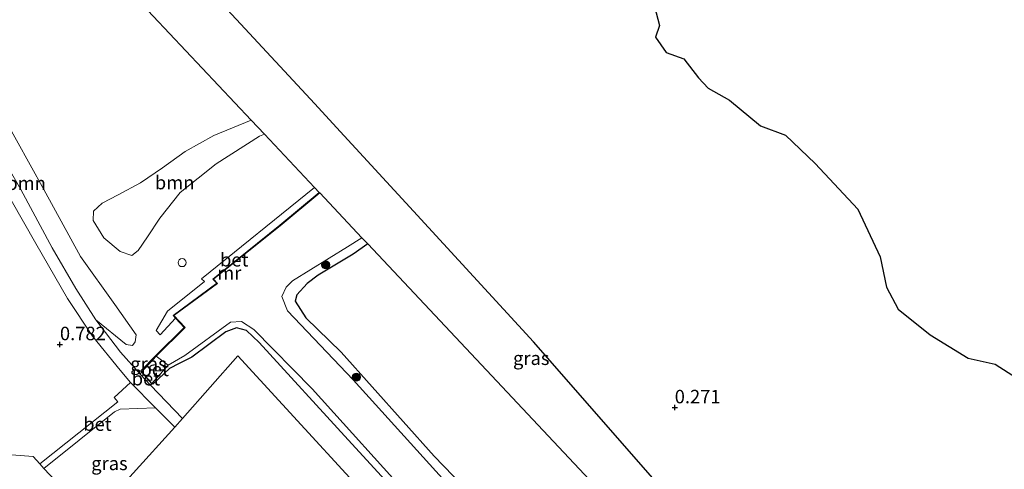
# Model space of a CAD drawing. Units: metres. Extents: x 149998 to 160000, y 468748 to 475003.
# Drawn here: x 154670 to 154853, y 474239 to 474323 of the extents above; entities that cross this region are included whole.
import ezdxf
from ezdxf.enums import TextEntityAlignment as Align

# ---------------------------------------------------------------- set-up
doc = ezdxf.new("R2010")
doc.units = ezdxf.units.M
doc.layers.get('0').update_dxf_attribs({"lineweight": 25})
for name, color, linetype, lineweight in [('B-ME-GR-BOOM-GV-B6', 93, 'Continuous', 18), ('B-ME-GR-BOOM-S-B1', 93, 'Continuous', 18), ('B-ME-GW-HOOGTEPUNT-S-B1', 10, 'Continuous', 25), ('B-ME-GW-INSTEEKWATERGANG-L-B1', 10, 'Continuous', 25), ('B-ME-GW-TEENLIJN-L-B1', 93, 'Continuous', 18), ('B-ME-IE-GRASLAND-GV-B6', 93, 'Continuous', 18), ('B-ME-IE-GRONDWERKLIJN-GROND_INGERICHT-GV-B6', 253, 'Continuous', 18), ('B-ME-IE-INRICHTINGSELEMENT-S-B1', 253, 'Continuous', 18), ('B-ME-IE-RIET-GV-B6', 10, 'Continuous', 25), ('B-ME-IE-TERREINAFSCHEIDING-DOORGANG-L-B1', 8, 'IE-TERREINAFSCHEIDING-KUNSTMATIG-OPEN', 18), ('B-ME-MW-MUUR-GV-B6', 8, 'IE-TERREINAFSCHEIDING-KUNSTMATIG', 18), ('B-ME-OB-WATERLIJN-L-B1', 133, 'OB-WATERLIJN', 18), ('B-ME-OG-WATER-GV-B6', 153, 'Continuous', 18), ('B-ME-VH-VERH_SOORT-BETON-OVERIG-GV-B6', 8, 'IE-TERREINAFSCHEIDING-NATUURLIJK-HOUTWAL', 18), ('B-ME-VH-VERH_SOORT-BITUMEN-GV-B6', 8, 'IE-TERREINAFSCHEIDING-NATUURLIJK-HOUTWAL', 18)]:
    doc.layers.add(name, color=color, linetype=linetype, lineweight=lineweight)
doc.styles.add('NLCS-ISO', font='NLCS-ISO.TTF')
doc.linetypes.add('IE-TERREINAFSCHEIDING-KUNSTMATIG', pattern='A,4,[82,NLCS.SHX,S=0.75,R=90,X=0,Y=0],4,-2', length=10)
doc.linetypes.add('IE-TERREINAFSCHEIDING-KUNSTMATIG-OPEN', pattern='A,7,-1.5,[67,NLCS.SHX,S=0.75,R=0,X=0,Y=0],-1.5', length=10)
doc.linetypes.add('IE-TERREINAFSCHEIDING-NATUURLIJK-HOUTWAL', pattern='A,7,-1.5,[67,NLCS.SHX,S=0.75,R=45,X=0,Y=0],-1.5,7,-1.5,[70,NLCS.SHX,S=0.75,R=0,X=0,Y=0],-1.5', length=20)
doc.linetypes.add('OB-WATERLIJN', pattern='A,10,[32,NLCS.SHX,S=2,R=0,X=0,Y=0],-12', length=22)

# ---------------------------------------------------------------- blocks, each defined once
blk = doc.blocks.new('dtb')
blk.add_circle((0, 0), 0.75)
blk = doc.blocks.new('boom')
blk.add_hatch(color=256).paths.add_polyline_path([(-0.75, 0, 1), (0.75, 0, 1)])
blk.add_circle((0, 0), 0.75)
blk = doc.blocks.new('hoogtepunt')
for p, q in [((-0.5, 0), (0.5, 0)), ((0, 0.5), (0, -0.5))]:
    blk.add_line(p, q)

msp = doc.modelspace()

# ---------------------------------------------------------------- linework, layer by layer
at = {"layer": 'B-ME-GR-BOOM-GV-B6'}
for points in [[(154684.478, 474267.01, 0.524), (154680.775, 474272.858, 0.505), (154676.406, 474280.368, 0.467), (154670.557, 474291.194, 0.411), (154668.185, 474295.395, 0.458), (154664.314, 474301.578, 0.458), (154661.095, 474306.345, 0.411), (154655.775, 474312.836, 0.57), (154649.385, 474319.906, 0.749), (154652.087, 474320.876, 0.701), (154655.367, 474320.158, 0.645), (154659.184, 474317.044, 0.613), (154667.209, 474304.946, 0.462), (154674.857, 474291.189, 0.333), (154681.655, 474278.79, 0.349), (154688.056, 474269.845, 0.538), (154692.018, 474264.234, 0.57), (154691.776, 474262.918, 0.521), (154691.326, 474262.229, 0.521), (154690.12, 474262.414, 0.554), (154684.478, 474267.01, 0.524)], [(154713.3577, 474304.0968, 0.3897), (154715.7847, 474301.5163, 0.2689), (154714.867, 474301.122, 0.277), (154706.864, 474296.013, 0.226), (154700.178, 474290.689, 0.298), (154696.364, 474285.882, 0.328), (154694.066, 474282.444, 0.349), (154692.379, 474279.92, 0.328), (154691.159, 474278.943, 0.328), (154689.036, 474279.721, 0.287), (154685.956, 474282.254, 0.267), (154684.034, 474285.468, 0.206), (154684.092, 474287.175, 0.257), (154685.705, 474288.709, 0.318), (154688.651, 474290.216, 0.318), (154692.776, 474292.485, 0.216), (154696.897, 474295.26, 0.206), (154701.059, 474298.25, 0.236), (154706.42, 474301.231, 0.318), (154713.3577, 474304.0968, 0.3897)]]:
    msp.add_polyline3d(points, dxfattribs=at)
at = {"layer": 'B-ME-GW-INSTEEKWATERGANG-L-B1'}
for points in [[(154734.9846, 474281.1026, 0.2179), (154732.279, 474279.225, 0.215), (154725.757, 474275.306, 0.312), (154723.734, 474273.796, 0.43), (154721.832, 474271.653, 0.473), (154721.539, 474270.496, 0.537), (154723.474, 474267.414, 0.569), (154730.027, 474261.021, 0.666), (154747.327, 474241.728, 0.891), (154770.162, 474218.053, 0.858)], [(154762.265, 474211.027, 0.483), (154731.344, 474244.776, 0.626), (154714.839, 474262.837, 0.455), (154712.463, 474265.039, 0.435), (154710.633, 474265.547, 0.425), (154708.655, 474264.787, 0.388), (154702.322, 474260.118, 0.35), (154700, 474258.919, 0.341)], [(154700, 474258.919, 0.341), (154698.181, 474258.019, 0.353), (154695.105, 474255.058, 0.716), (154694.912, 474255.23, 0.675), (154693.026, 474257.34, 0.62), (154692.843, 474257.53, 0.713), (154695.646, 474260.383, 0.187)]]:
    msp.add_polyline3d(points, dxfattribs=at)
at = {"layer": 'B-ME-GW-TEENLIJN-L-B1'}
for p, q in [((154693.026, 474257.34, 0.62), (154695.702, 474260.298, -0.28)), ((154697.941, 474258.619, -0.138), (154694.912, 474255.23, 0.675))]:
    msp.add_line(p, q, dxfattribs=at)
at = {"layer": 'B-ME-IE-GRASLAND-GV-B6'}
for points in [[(154660.3386, 474377.4503, 0.1284), (154678.137, 474358.0205, 0.1697), (154695.9355, 474338.5907, 0.2109), (154725.1801, 474307.1119, 0.3449), (154729.2118, 474302.7256, 0.4913), (154743.4964, 474287.1847, 0.2226), (154765.7872, 474262.9335, 0.2325), (154790.085, 474235.173, 0.1764), (154815.5999, 474206.6997, 0.1183), (154835.9065, 474185.9909, 0.1287), (154848.5474, 474167.8622, 0.007), (154871.9018, 474144.4377, -0.28), (154865.8201, 474142.3337, -0.28), (154848.4696, 474160.4498, -0.28), (154839.8731, 474169.5838, -0.28), (154838.1994, 474171.3633, 0.2285), (154836.2253, 474173.462, 0.1748), (154821.6713, 474188.9359, 0.1763), (154807.7442, 474203.7435, 0.5469), (154789.5543, 474223.0833, 0.4647), (154771.3644, 474242.4231, 0.3824), (154753.1745, 474261.7629, 0.3001), (154734.9846, 474281.1026, 0.2179)], [(154734.9846, 474281.1026, 0.2179), (154733.8999, 474282.2559, -0.28), (154726.0601, 474290.5913, -0.28), (154725.9919, 474290.6638, 0.036), (154725.1242, 474291.5864, 0.1228), (154715.7847, 474301.5163, 0.2689), (154713.3577, 474304.0968, 0.3897), (154686.0755, 474333.1036, 0.3951), (154658.7933, 474362.1105, 0.4005)], [(154686.0755, 474333.1036, 0.3951), (154713.3577, 474304.0968, 0.3898), (154706.42, 474301.231, 0.318), (154701.059, 474298.25, 0.236), (154696.897, 474295.26, 0.206), (154692.776, 474292.485, 0.216), (154688.651, 474290.216, 0.318), (154685.705, 474288.709, 0.318), (154684.092, 474287.175, 0.257), (154684.034, 474285.468, 0.206), (154685.956, 474282.254, 0.267), (154689.036, 474279.721, 0.287), (154691.159, 474278.943, 0.328), (154692.379, 474279.92, 0.328), (154694.066, 474282.444, 0.349), (154696.364, 474285.882, 0.328), (154700.178, 474290.689, 0.298), (154706.864, 474296.013, 0.226), (154714.867, 474301.122, 0.277), (154715.7847, 474301.5163, 0.2689), (154725.1242, 474291.5864, 0.1228), (154704.141, 474274.628, 0.157), (154704.688, 474274.143, 0.138), (154697.789, 474268.626, 0.241), (154695.709, 474265.024, 0.26), (154696.47, 474264.255, 0.175), (154699.308, 474267.35, 0.13)], [(154699.308, 474267.35, 0.13), (154700.927, 474265.597, 0.162), (154695.646, 474260.383, 0.187), (154692.843, 474257.53, 0.713), (154693.026, 474257.34, 0.62), (154692.704, 474256.934, 0.634), (154689.101, 474261.044, 0.627), (154684.478, 474267.01, 0.524), (154690.12, 474262.414, 0.554), (154691.326, 474262.229, 0.521), (154691.776, 474262.918, 0.521), (154692.018, 474264.234, 0.57), (154688.056, 474269.845, 0.538), (154681.655, 474278.79, 0.349), (154674.857, 474291.189, 0.333), (154667.209, 474304.946, 0.462)], [(154668.791, 474289.22, 0.512), (154673.352, 474281.211, 0.563), (154679.253, 474271.002, 0.559), (154683.875, 474263.977, 0.568), (154689.034, 474257.654, 0.648), (154690.923, 474255.41, 0.711)], [(154750.605, 474235.663, -0.28), (154732.261, 474255.915, -0.28), (154720.063, 474268.693, -0.28), (154719.05, 474271.341, -0.28), (154719.839, 474273.062, -0.28), (154721.016, 474274.237, -0.28), (154731.215, 474280.545, -0.28), (154733.8999, 474282.2559, -0.28)], [(154733.8999, 474282.2559, -0.28), (154734.9846, 474281.1026, 0.2179), (154732.279, 474279.225, 0.215), (154725.757, 474275.306, 0.312), (154723.734, 474273.796, 0.43), (154721.832, 474271.653, 0.473), (154721.539, 474270.496, 0.537), (154723.474, 474267.414, 0.569), (154730.027, 474261.021, 0.666), (154747.327, 474241.728, 0.891), (154770.162, 474218.053, 0.858)], [(154770.162, 474218.053, 0.858), (154747.327, 474241.728, 0.891), (154730.027, 474261.021, 0.666), (154723.474, 474267.414, 0.569), (154721.539, 474270.496, 0.537), (154721.832, 474271.653, 0.473), (154723.734, 474273.796, 0.43), (154725.757, 474275.306, 0.312), (154732.279, 474279.225, 0.215), (154734.9846, 474281.1026, 0.2179), (154753.1745, 474261.7629, 0.3001), (154771.3644, 474242.4231, 0.3824), (154789.5543, 474223.0833, 0.4647)], [(154743.382, 474224.936, 0.699), (154710.849, 474260.355, 0.672), (154700.617, 474248.68, 0.636), (154694.621, 474254.868, 0.636), (154694.912, 474255.23, 0.675), (154695.105, 474255.058, 0.716), (154698.181, 474258.019, 0.353), (154700, 474258.919, 0.341), (154702.322, 474260.118, 0.35), (154708.655, 474264.787, 0.388), (154710.633, 474265.547, 0.425), (154712.463, 474265.039, 0.435), (154714.839, 474262.837, 0.455), (154731.344, 474244.776, 0.626), (154762.265, 474211.027, 0.483)], [(154762.265, 474211.027, 0.483), (154731.344, 474244.776, 0.626), (154714.839, 474262.837, 0.455), (154712.463, 474265.039, 0.435), (154710.633, 474265.547, 0.425), (154708.655, 474264.787, 0.388), (154702.322, 474260.118, 0.35), (154700, 474258.919, 0.341), (154698.181, 474258.019, 0.353), (154695.105, 474255.058, 0.716), (154694.912, 474255.23, 0.675), (154697.941, 474258.619, -0.138), (154701.004, 474260.415, -0.28), (154709.515, 474266.583, -0.28), (154711.517, 474266.733, -0.28), (154713.864, 474265.233, -0.28), (154724.668, 474254.183, -0.28), (154743.674, 474233.167, -0.28)], [(154695.702, 474260.298, -0.28), (154693.026, 474257.34, 0.62), (154692.843, 474257.53, 0.713), (154695.646, 474260.383, 0.187), (154695.702, 474260.298, -0.28)], [(154690.923, 474255.41, 0.711), (154687.878, 474252.618, 0.854), (154688.572, 474251.828, 0.854), (154674.104, 474240.294, 1.014), (154672.892, 474241.631, 0.997), (154667.204, 474242.101, 0.943)], [(154699.179, 474247.123, 0.711), (154683.701, 474230.03, 1.077), (154678.057, 474236.044, 1.048), (154674.871, 474239.439, 1.032), (154687.949, 474249.916, 0.824), (154689.047, 474250.43, 0.824), (154695.604, 474250.712, 0.711), (154699.179, 474247.123, 0.711)]]:
    msp.add_polyline3d(points, dxfattribs=at)
at = {"layer": 'B-ME-IE-GRONDWERKLIJN-GROND_INGERICHT-GV-B6'}
msp.add_polyline3d([(154667.204, 474242.101, 0.943), (154672.892, 474241.631, 0.997), (154674.104, 474240.294, 1.014), (154674.871, 474239.439, 1.032), (154678.057, 474236.044, 1.048), (154683.701, 474230.03, 1.077), (154699.179, 474247.123, 0.711), (154700.617, 474248.68, 0.636), (154710.849, 474260.355, 0.672), (154743.382, 474224.936, 0.699), (154767.367, 474198.849, 0.591), (154746.161, 474178.644, 0.707), (154734.013, 474167.651, 0.92)], dxfattribs=at)
at = {"layer": 'B-ME-IE-RIET-GV-B6'}
for points in [[(154871.9018, 474144.4377, -0.28), (154848.5474, 474167.8622, 0.007), (154835.9065, 474185.9909, 0.1287), (154815.5999, 474206.6997, 0.1183), (154790.085, 474235.173, 0.1764), (154765.7872, 474262.9335, 0.2325), (154743.4964, 474287.1847, 0.2226), (154729.2118, 474302.7256, 0.4913), (154725.1801, 474307.1119, 0.3449), (154695.9355, 474338.5907, 0.2109)], [(154787.9052, 474326.3596, -0.28), (154789.1501, 474321.6697, -0.28), (154788.3948, 474319.4675, -0.28), (154790.3886, 474316.6761, -0.28), (154793.669, 474315.4758, -0.28), (154796.3809, 474311.9556, -0.28), (154798.2021, 474310.0489, -0.28), (154802.166, 474307.7726, -0.28), (154807.9107, 474303.009, -0.28), (154812.5382, 474301.3202, -0.28), (154818.0641, 474296.024, -0.28), (154825.9534, 474287.541, -0.28), (154830.1329, 474278.7471, -0.28), (154831.2814, 474273.0778, -0.28), (154833.4463, 474268.9811, -0.28), (154839.3884, 474264.2399, -0.28), (154846.482, 474259.913, -0.28), (154851.5028, 474258.8083, -0.28), (154861.6004, 474252.2783, -0.28)]]:
    msp.add_polyline3d(points, dxfattribs=at)
at = {"layer": 'B-ME-IE-TERREINAFSCHEIDING-DOORGANG-L-B1'}
msp.add_line((154699.179, 474247.123, 0.711), (154700.617, 474248.68, 0.636), dxfattribs=at)
at = {"layer": 'B-ME-MW-MUUR-GV-B6'}
msp.add_polyline3d([(154699.308, 474267.35, 0.13), (154698.864, 474267.83, 0.121), (154706.962, 474273.811, 0.085), (154706.223, 474274.592, 0.08), (154718.645, 474284.566, 0.036), (154725.9919, 474290.6638, 0.036), (154726.0601, 474290.5913, -0.28), (154718.708, 474284.489, -0.28), (154706.37, 474274.582, -0.28), (154707.112, 474273.797, -0.28), (154699.013, 474267.816, -0.28), (154701.066, 474265.594, -0.28), (154695.702, 474260.298, -0.28), (154695.646, 474260.383, 0.187), (154700.927, 474265.597, 0.162), (154699.308, 474267.35, 0.13)], dxfattribs=at)
at = {"layer": 'B-ME-OB-WATERLIJN-L-B1'}
msp.add_polyline3d([(154787.9052, 474326.3596, -0.28), (154789.1501, 474321.6697, -0.28), (154788.3948, 474319.4675, -0.28), (154790.3886, 474316.6761, -0.28), (154793.669, 474315.4758, -0.28), (154796.3809, 474311.9556, -0.28), (154798.2021, 474310.0489, -0.28), (154802.166, 474307.7726, -0.28), (154807.9107, 474303.009, -0.28), (154812.5382, 474301.3202, -0.28), (154818.0641, 474296.024, -0.28), (154825.9534, 474287.541, -0.28), (154830.1329, 474278.7471, -0.28), (154831.2814, 474273.0778, -0.28), (154833.4463, 474268.9811, -0.28), (154839.3884, 474264.2399, -0.28), (154846.482, 474259.913, -0.28), (154851.5028, 474258.8083, -0.28), (154861.6004, 474252.2783, -0.28)], dxfattribs=at)
at = {"layer": 'B-ME-OG-WATER-GV-B6'}
for points in [[(154861.6004, 474252.2783, -0.28), (154851.5028, 474258.8083, -0.28), (154846.482, 474259.913, -0.28), (154839.3884, 474264.2399, -0.28), (154833.4463, 474268.9811, -0.28), (154831.2814, 474273.0778, -0.28), (154830.1329, 474278.7471, -0.28), (154825.9534, 474287.541, -0.28), (154818.0641, 474296.024, -0.28), (154812.5382, 474301.3202, -0.28), (154807.9107, 474303.009, -0.28), (154802.166, 474307.7726, -0.28), (154798.2021, 474310.0489, -0.28), (154796.3809, 474311.9556, -0.28), (154793.669, 474315.4758, -0.28), (154790.3886, 474316.6761, -0.28), (154788.3948, 474319.4675, -0.28), (154789.1501, 474321.6697, -0.28), (154787.9052, 474326.3596, -0.28)], [(154743.674, 474233.167, -0.28), (154724.668, 474254.183, -0.28), (154713.864, 474265.233, -0.28), (154711.517, 474266.733, -0.28), (154709.515, 474266.583, -0.28), (154701.004, 474260.415, -0.28), (154697.941, 474258.619, -0.138), (154695.702, 474260.298, -0.28), (154701.066, 474265.594, -0.28), (154699.013, 474267.816, -0.28), (154707.112, 474273.797, -0.28), (154706.37, 474274.582, -0.28), (154718.708, 474284.489, -0.28), (154726.0601, 474290.5913, -0.28), (154733.8999, 474282.2559, -0.28), (154731.215, 474280.545, -0.28), (154721.016, 474274.237, -0.28), (154719.839, 474273.062, -0.28), (154719.05, 474271.341, -0.28), (154720.063, 474268.693, -0.28), (154732.261, 474255.915, -0.28), (154750.605, 474235.663, -0.28)]]:
    msp.add_polyline3d(points, dxfattribs=at)
at = {"layer": 'B-ME-VH-VERH_SOORT-BETON-OVERIG-GV-B6'}
for points in [[(154699.308, 474267.35, 0.13), (154696.47, 474264.255, 0.175), (154695.709, 474265.024, 0.26), (154697.789, 474268.626, 0.241), (154704.688, 474274.143, 0.138), (154704.141, 474274.628, 0.157), (154725.1242, 474291.5864, 0.1228), (154725.9919, 474290.6638, 0.036), (154718.645, 474284.566, 0.036), (154706.223, 474274.592, 0.08), (154706.962, 474273.811, 0.085), (154698.864, 474267.83, 0.121), (154699.308, 474267.35, 0.13)], [(154697.941, 474258.619, -0.138), (154694.912, 474255.23, 0.675), (154693.026, 474257.34, 0.62), (154695.702, 474260.298, -0.28), (154697.941, 474258.619, -0.138)], [(154694.912, 474255.23, 0.675), (154694.621, 474254.868, 0.636), (154692.704, 474256.934, 0.634), (154693.026, 474257.34, 0.62), (154694.912, 474255.23, 0.675)], [(154695.604, 474250.712, 0.711), (154689.047, 474250.43, 0.824), (154687.949, 474249.916, 0.824), (154674.871, 474239.439, 1.032), (154674.104, 474240.294, 1.014), (154688.572, 474251.828, 0.854), (154687.878, 474252.618, 0.854), (154690.923, 474255.41, 0.711), (154695.604, 474250.712, 0.711)]]:
    msp.add_polyline3d(points, dxfattribs=at)
at = {"layer": 'B-ME-VH-VERH_SOORT-BITUMEN-GV-B6'}
msp.add_polyline3d([(154668.185, 474295.395, 0.458), (154670.557, 474291.194, 0.411), (154676.406, 474280.368, 0.467), (154680.775, 474272.858, 0.505), (154684.478, 474267.01, 0.524), (154689.101, 474261.044, 0.627), (154692.704, 474256.934, 0.634), (154694.621, 474254.868, 0.636), (154700.617, 474248.68, 0.636), (154699.179, 474247.123, 0.711), (154695.604, 474250.712, 0.711), (154690.923, 474255.41, 0.711), (154689.034, 474257.654, 0.648), (154683.875, 474263.977, 0.568), (154679.253, 474271.002, 0.559), (154673.352, 474281.211, 0.563), (154668.791, 474289.22, 0.512)], dxfattribs=at)

# ---------------------------------------------------------------- block references
at = {"layer": 'B-ME-GR-BOOM-S-B1', "rotation": 90}
for p in [(154727.172, 474277.227, -0.019), (154732.861, 474256.382, 0.183)]:
    msp.add_blockref('boom', p, dxfattribs=at)
at = {"layer": 'B-ME-GW-HOOGTEPUNT-S-B1', "rotation": 90}
for p in [(154677.833, 474262.458, 0.782), (154677.833, 474262.458, 0.782), (154791.978, 474250.744, 0.271), (154791.978, 474250.744, 0.271)]:
    msp.add_blockref('hoogtepunt', p, dxfattribs=at)
at = {"layer": 'B-ME-IE-INRICHTINGSELEMENT-S-B1', "rotation": 90}
msp.add_blockref('dtb', (154700.521, 474277.643, 0.525), dxfattribs=at)

# ---------------------------------------------------------------- texts
at = {"layer": 'B-ME-GR-BOOM-GV-B6', "ltscale": 0.2, "style": 'NLCS-ISO'}
for p in [(154671.5582, 474292.384), (154699.1242, 474292.5026)]:
    msp.add_text('bmn', height=2.5, dxfattribs=at).set_placement(p, align=Align.MIDDLE_CENTER)
at = {"layer": 'B-ME-GW-HOOGTEPUNT-S-B1', "ltscale": 0.2, "style": 'NLCS-ISO'}
for s, p in [('0.782', (154677.833, 474262.458, 0.782)), ('0.782', (154677.833, 474262.458, 0.782)), ('0.271', (154791.978, 474250.744, 0.271)), ('0.271', (154791.978, 474250.744, 0.271))]:
    msp.add_text(s, height=2.5, dxfattribs=at).set_placement(p, align=Align.BOTTOM_LEFT)
at = {"layer": 'B-ME-IE-GRASLAND-GV-B6', "ltscale": 0.2, "style": 'NLCS-ISO'}
for p in [(154694.2725, 474258.8615), (154765.3475, 474259.892), (154687.025, 474240.371)]:
    msp.add_text('gras', height=2.5, dxfattribs=at).set_placement(p, align=Align.MIDDLE_CENTER)
at = {"layer": 'B-ME-MW-MUUR-GV-B6', "ltscale": 0.2, "style": 'NLCS-ISO'}
msp.add_text('mr', height=2.5, dxfattribs=at).set_placement((154709.2721, 474275.7283), align=Align.MIDDLE_CENTER)
at = {"layer": 'B-ME-VH-VERH_SOORT-BETON-OVERIG-GV-B6', "ltscale": 0.2, "style": 'NLCS-ISO'}
for p in [(154710.1944, 474278.177), (154695.4326, 474257.831), (154693.8083, 474256.1018), (154684.7982, 474247.669)]:
    msp.add_text('bet', height=2.5, dxfattribs=at).set_placement(p, align=Align.MIDDLE_CENTER)

doc.saveas('drawing.dxf')
